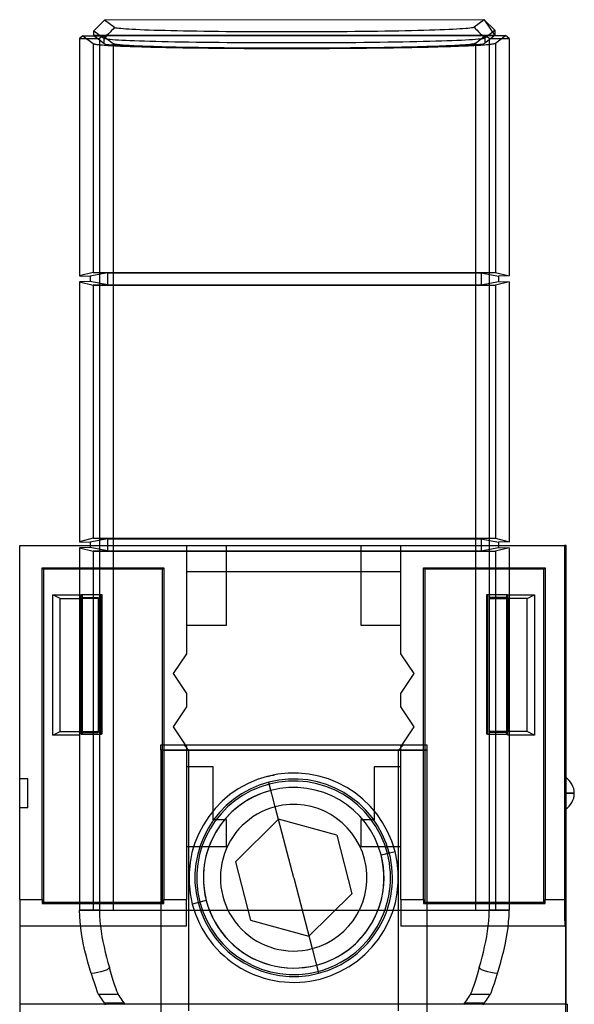
# Model space of a CAD drawing. Units: millimetres. Extents: x -27 to 29, y -109 to 99.
# Drawn here: x -27 to 26, y 5 to 99 of the extents above; entities that cross this region are included whole.
import ezdxf

# ---------------------------------------------------------------- set-up
doc = ezdxf.new("R2010")
doc.units = ezdxf.units.MM
doc.layers.add('MAIN-1', color=7, linetype='Continuous')
doc.layers.add('MAIN-2', color=7, linetype='Continuous')

msp = doc.modelspace()

# ---------------------------------------------------------------- linework, layer by layer
at = {"layer": 'MAIN-1'}
for p, q in [((-18.983, 99.293), (-19.997, 98.277)), ((17.278, 99.326), (-18.983, 99.293)), ((18.295, 98.31), (17.278, 99.326)), ((17.278, 99.326), (18.295, 97.803)), ((-19.997, 97.803), (-19.997, 98.277)), ((18.295, 98.31), (18.295, 97.803)), ((-21.038, 97.785), (-21.362, 97.542)), ((-21.362, 97.542), (-21.362, 74.859)), ((-21.362, 97.542), (-19.458, 97.54)), ((-21.038, 97.785), (-19.131, 97.786)), ((18.295, 97.803), (-19.997, 97.803)), ((-19.997, 97.803), (18.295, 97.803)), ((-19.131, 97.786), (-19.458, 97.54)), ((-19.458, 97.54), (-19.458, 49.108)), ((-19.131, 97.786), (-19.108, 97.769)), ((-19.108, 97.769), (17.405, 97.802)), ((-19.108, 97.769), (-18.145, 97.048)), ((-18.145, 97.048), (-18.145, 49.108)), ((-18.145, 97.048), (-18.128, 97.038)), ((-18.128, 97.038), (-18.101, 97.028)), ((-18.101, 97.028), (-18.064, 97.017)), ((-18.064, 97.017), (-18.017, 97.007)), ((-18.017, 97.007), (-17.96, 96.996)), ((-17.96, 96.996), (-17.89, 96.985)), ((-17.89, 96.985), (-17.809, 96.974)), ((-17.809, 96.974), (-17.715, 96.963)), ((-17.715, 96.963), (-17.607, 96.951)), ((-17.607, 96.951), (-17.485, 96.94)), ((-17.485, 96.94), (-17.348, 96.928)), ((-17.348, 96.928), (-17.196, 96.916)), ((-17.196, 96.916), (-17.027, 96.904)), ((-17.027, 96.904), (-16.842, 96.892)), ((-16.842, 96.892), (-16.639, 96.88)), ((14.216, 96.871), (14.475, 96.883)), ((14.475, 96.883), (14.715, 96.896)), ((14.715, 96.896), (14.936, 96.909)), ((14.936, 96.909), (15.139, 96.921)), ((15.139, 96.921), (15.325, 96.934)), ((15.325, 96.934), (15.493, 96.946)), ((15.493, 96.946), (15.645, 96.958)), ((15.645, 96.958), (15.782, 96.97)), ((15.782, 96.97), (15.904, 96.982)), ((15.904, 96.982), (16.012, 96.993)), ((16.012, 96.993), (16.106, 97.005)), ((16.106, 97.005), (16.188, 97.016)), ((16.188, 97.016), (16.257, 97.027)), ((16.257, 97.027), (16.315, 97.038)), ((16.315, 97.038), (16.361, 97.049)), ((16.361, 97.049), (16.398, 97.059)), ((16.398, 97.059), (16.425, 97.07)), ((16.425, 97.07), (16.443, 97.08)), ((16.443, 97.08), (17.405, 97.802)), ((16.443, 97.08), (16.443, 49.108)), ((17.406, 97.802), (18.295, 97.803)), ((17.755, 97.54), (17.406, 97.802)), ((17.755, 97.54), (19.659, 97.542)), ((17.755, 97.54), (17.755, 49.108)), ((18.295, 97.803), (19.311, 97.804)), ((18.295, 97.803), (19.311, 97.803)), ((19.659, 97.542), (19.311, 97.803)), ((19.659, 97.542), (19.659, 74.859)), ((-16.639, 96.88), (-16.418, 96.868)), ((-16.418, 96.868), (-16.178, 96.855)), ((-16.178, 96.855), (-15.918, 96.843)), ((-15.918, 96.843), (-15.639, 96.831)), ((-15.639, 96.831), (-15.339, 96.819)), ((-15.339, 96.819), (-15.017, 96.807)), ((-15.017, 96.807), (-14.674, 96.795)), ((-14.674, 96.795), (-14.309, 96.783)), ((-14.309, 96.783), (-13.922, 96.771)), ((-13.922, 96.771), (-13.513, 96.759)), ((-13.513, 96.759), (-13.08, 96.748)), ((-13.08, 96.748), (-12.625, 96.737)), ((-12.625, 96.737), (-12.147, 96.726)), ((-12.147, 96.726), (-11.647, 96.716)), ((-11.647, 96.716), (-11.125, 96.706)), ((-11.125, 96.706), (-10.581, 96.696)), ((-10.581, 96.696), (-10.015, 96.687)), ((-10.015, 96.687), (-9.429, 96.679)), ((-9.429, 96.679), (-8.824, 96.67)), ((-8.824, 96.67), (-8.199, 96.663)), ((-8.199, 96.663), (-7.557, 96.656)), ((-7.557, 96.656), (-6.898, 96.65)), ((-6.898, 96.65), (-6.224, 96.644)), ((-6.224, 96.644), (-5.537, 96.639)), ((-5.537, 96.639), (-4.837, 96.635)), ((-4.837, 96.635), (-4.127, 96.632)), ((-4.127, 96.632), (-3.408, 96.629)), ((-3.408, 96.629), (-2.683, 96.628)), ((-2.683, 96.628), (-1.952, 96.627)), ((-1.952, 96.627), (-1.219, 96.627)), ((-1.219, 96.627), (-0.484, 96.627)), ((-0.484, 96.627), (0.249, 96.629)), ((0.249, 96.629), (0.98, 96.631)), ((0.98, 96.631), (1.705, 96.634)), ((1.705, 96.634), (2.424, 96.638)), ((2.424, 96.638), (3.134, 96.643)), ((3.134, 96.643), (3.834, 96.648)), ((3.834, 96.648), (4.522, 96.654)), ((4.522, 96.654), (5.195, 96.661)), ((5.195, 96.661), (5.854, 96.668)), ((5.854, 96.668), (6.496, 96.676)), ((6.496, 96.676), (7.121, 96.685)), ((7.121, 96.685), (7.727, 96.694)), ((7.727, 96.694), (8.313, 96.704)), ((8.313, 96.704), (8.878, 96.714)), ((8.878, 96.714), (9.422, 96.725)), ((9.422, 96.725), (9.945, 96.736)), ((9.945, 96.736), (10.445, 96.747)), ((10.445, 96.747), (10.922, 96.759)), ((10.922, 96.759), (11.377, 96.77)), ((11.377, 96.77), (11.81, 96.783)), ((11.81, 96.783), (12.22, 96.795)), ((12.22, 96.795), (12.607, 96.807)), ((12.607, 96.807), (12.972, 96.82)), ((12.972, 96.82), (13.315, 96.833)), ((13.315, 96.833), (13.636, 96.845)), ((13.636, 96.845), (13.936, 96.858)), ((13.936, 96.858), (14.216, 96.871)), ((-21.362, 74.859), (-20.346, 74.824)), ((-20.346, 74.316), (-21.362, 74.28)), ((-20.346, 74.824), (-20.346, 74.316)), ((19.659, 74.859), (18.644, 74.824)), ((18.644, 74.824), (18.644, 74.316)), ((18.644, 74.316), (19.659, 74.28)), ((-21.362, 74.28), (-21.362, 49.459)), ((19.659, 74.28), (19.659, 49.459)), ((-27.077, 15.263), (-27.077, 49.108)), ((-27.077, 49.108), (-7.341, 49.108)), ((-21.362, 49.459), (-20.346, 49.424)), ((-20.346, 49.424), (-20.346, 49.108)), ((-7.341, 49.108), (5.511, 49.108)), ((-7.341, 41.488), (-7.341, 49.108)), ((5.511, 49.108), (24.947, 49.108)), ((5.511, 49.108), (5.511, 41.488)), ((19.659, 49.459), (18.644, 49.424)), ((18.644, 49.424), (18.644, 49.108)), ((25.113, 49.108), (24.947, 49.108)), ((24.947, 49.108), (24.947, 15.263)), ((25.113, 26.887), (25.113, 49.108)), ((-24.917, 46.948), (-24.791, 46.822)), ((-24.917, 15.263), (-24.917, 46.948)), ((-24.917, 46.948), (-13.311, 46.948)), ((-24.791, 46.822), (-24.791, 15.009)), ((-13.437, 46.822), (-24.791, 46.822)), ((-13.311, 46.948), (-13.437, 46.822)), ((-13.437, 15.009), (-13.437, 46.822)), ((-13.311, 46.948), (-13.311, 15.263)), ((5.511, 46.568), (-7.341, 46.568)), ((11.481, 46.948), (23.088, 46.948)), ((11.481, 46.948), (11.607, 46.822)), ((11.481, 15.263), (11.481, 46.948)), ((22.961, 46.822), (11.607, 46.822)), ((11.607, 46.822), (11.607, 15.009)), ((23.088, 46.948), (22.961, 46.822)), ((22.961, 15.009), (22.961, 46.822)), ((23.088, 46.948), (23.088, 15.263)), ((-11.151, 41.488), (-11.151, 38.758)), ((-11.151, 41.488), (-7.341, 41.488)), ((5.511, 41.488), (9.321, 41.488)), ((9.321, 38.758), (9.321, 41.488)), ((-11.151, 38.758), (-12.421, 36.853)), ((10.591, 36.853), (9.321, 38.758)), ((-12.421, 36.853), (-11.151, 34.948)), ((9.321, 34.948), (10.591, 36.853)), ((-11.151, 34.948), (-11.151, 33.678)), ((9.321, 33.678), (9.321, 34.948)), ((-11.151, 33.678), (-12.421, 31.773)), ((10.591, 31.773), (9.321, 33.678)), ((-12.421, 31.773), (-11.151, 29.868)), ((9.321, 29.868), (10.591, 31.773)), ((-11.151, 29.868), (-11.151, 27.963)), ((9.321, 27.963), (9.321, 29.868)), ((-8.611, 27.963), (-11.151, 27.963)), ((-8.611, 22.883), (-8.611, 27.963)), ((9.321, 27.963), (6.781, 27.963)), ((6.781, 27.963), (6.781, 22.883)), ((25.009, 25.423), (25.882, 25.423)), ((25.113, 5.267), (25.113, 23.959)), ((-7.341, 22.883), (-8.611, 22.883)), ((-7.341, 20.343), (-7.341, 22.883)), ((6.781, 22.883), (5.511, 22.883)), ((5.511, 22.883), (5.511, 20.343)), ((-11.151, 20.343), (-11.151, 15.263)), ((-11.151, 20.343), (-7.341, 20.343)), ((5.511, 20.343), (9.321, 20.343)), ((9.321, 15.263), (9.321, 20.343)), ((-27.077, 15.263), (-27.077, 12.723)), ((-27.077, 15.263), (-24.917, 15.263)), ((-24.917, 15.263), (-24.917, 15.208)), ((-24.917, 15.208), (-24.917, 15.154)), ((-24.917, 15.154), (-24.917, 15.099)), ((-24.917, 15.099), (-24.917, 15.045)), ((-13.311, 15.208), (-13.311, 15.263)), ((-13.311, 15.263), (-11.151, 15.263)), ((-13.311, 15.154), (-13.311, 15.208)), ((-13.311, 15.099), (-13.311, 15.154)), ((-13.311, 15.045), (-13.311, 15.099)), ((-11.151, 12.723), (-11.151, 15.263)), ((9.321, 15.263), (9.321, 12.723)), ((9.321, 15.263), (11.481, 15.263)), ((11.481, 15.263), (11.481, 15.208)), ((11.481, 15.208), (11.481, 15.154)), ((11.481, 15.154), (11.481, 15.099)), ((11.481, 15.099), (11.481, 15.045)), ((23.087, 15.154), (23.088, 15.208)), ((23.087, 15.099), (23.087, 15.154)), ((23.087, 15.045), (23.087, 15.099)), ((23.088, 15.208), (23.088, 15.263)), ((23.088, 15.263), (24.947, 15.263)), ((24.947, 15.263), (24.947, 15.146)), ((24.947, 15.146), (24.947, 15.027)), ((-24.917, 15.045), (-24.917, 14.991)), ((-24.917, 14.883), (-24.791, 15.009)), ((-24.917, 14.991), (-24.917, 14.937)), ((-24.917, 14.937), (-24.917, 14.883)), ((-24.917, 14.883), (-13.311, 14.883)), ((-24.791, 15.009), (-13.437, 15.009)), ((-13.311, 14.883), (-13.437, 15.009)), ((-13.311, 14.991), (-13.311, 15.045)), ((-13.311, 14.937), (-13.311, 14.991)), ((-13.311, 14.883), (-13.311, 14.937)), ((11.481, 15.045), (11.481, 14.991)), ((11.481, 14.883), (11.607, 15.009)), ((11.481, 14.991), (11.481, 14.937)), ((11.481, 14.937), (11.481, 14.883)), ((11.481, 14.883), (23.087, 14.883)), ((11.607, 15.009), (22.961, 15.009)), ((23.087, 14.883), (22.961, 15.009)), ((23.087, 14.991), (23.087, 15.045)), ((23.087, 14.937), (23.087, 14.991)), ((23.087, 14.883), (23.087, 14.937)), ((24.947, 15.027), (24.947, 14.907)), ((24.947, 14.907), (24.948, 14.785)), ((24.948, 14.785), (24.948, 14.663)), ((24.948, 14.663), (24.949, 14.541)), ((24.949, 14.541), (24.949, 14.419)), ((24.949, 14.419), (24.95, 14.297)), ((24.95, 14.297), (24.951, 14.177)), ((24.951, 14.177), (24.952, 14.059)), ((24.952, 14.059), (24.953, 13.944)), ((24.953, 13.944), (24.954, 13.831)), ((24.954, 13.831), (24.956, 13.721)), ((24.956, 13.721), (24.957, 13.616)), ((24.957, 13.616), (24.959, 13.515)), ((24.959, 13.515), (24.961, 13.419)), ((24.961, 13.419), (24.962, 13.329)), ((24.962, 13.329), (24.964, 13.244)), ((24.964, 13.244), (24.966, 13.165)), ((-27.077, 12.723), (-27.077, -20.805)), ((-11.151, 12.723), (-27.077, 12.723)), ((24.991, 12.723), (9.321, 12.723)), ((24.966, 13.165), (24.968, 13.092)), ((24.968, 13.092), (24.97, 13.026)), ((24.97, 13.026), (24.972, 12.966)), ((24.972, 12.966), (24.974, 12.913)), ((24.974, 12.913), (24.976, 12.867)), ((24.976, 12.867), (24.978, 12.827)), ((24.978, 12.827), (24.981, 12.794)), ((24.981, 12.794), (24.983, 12.768)), ((24.983, 12.768), (24.985, 12.748)), ((24.985, 12.748), (24.987, 12.734)), ((24.987, 12.734), (24.989, 12.725)), ((24.989, 12.725), (24.991, 12.723)), ((24.991, 12.723), (25.049, 12.723)), ((25.049, 12.723), (25.049, -22.456)), ((25.113, 5.267), (25.247, 5.267)), ((25.247, -0.168), (25.247, 5.267))]:
    msp.add_line(p, q, dxfattribs=at)
for start, end in [(359.99994, 58.41482), (301.58512, 359.99994)]:
    msp.add_arc((24.104, 25.423), 1.778, start, end, dxfattribs=at)
for start_param, end_param in [(3.130864, 4.712389), (-1.570796, 0.010729)]:
    msp.add_ellipse((25.035, 25.423), major_axis=(0, -1.515), ratio=0.017452, start_param=start_param, end_param=end_param, dxfattribs=at)
at = {"layer": 'MAIN-2'}
for p, q in [((-18.018, 98.571), (-18.983, 99.293)), ((17.278, 99.326), (16.313, 98.602)), ((-19.997, 98.277), (-19.033, 97.555)), ((-18.743, 97.845), (-18.888, 97.7)), ((-18.598, 97.99), (-18.743, 97.845)), ((-18.453, 98.135), (-18.598, 97.99)), ((-18.308, 98.281), (-18.453, 98.135)), ((-18.163, 98.426), (-18.308, 98.281)), ((-18.018, 98.571), (-18.163, 98.426)), ((-17.972, 98.55), (-18.018, 98.571)), ((-17.89, 98.529), (-17.972, 98.55)), ((-17.773, 98.509), (-17.89, 98.529)), ((-17.621, 98.489), (-17.773, 98.509)), ((-17.434, 98.47), (-17.621, 98.489)), ((-17.211, 98.45), (-17.434, 98.47)), ((-16.953, 98.431), (-17.211, 98.45)), ((-16.66, 98.412), (-16.953, 98.431)), ((-16.333, 98.393), (-16.66, 98.412)), ((-15.975, 98.375), (-16.333, 98.393)), ((-15.587, 98.358), (-15.975, 98.375)), ((-15.169, 98.341), (-15.587, 98.358)), ((-14.722, 98.324), (-15.169, 98.341)), ((-14.244, 98.308), (-14.722, 98.324)), ((-13.737, 98.293), (-14.244, 98.308)), ((-13.2, 98.278), (-13.737, 98.293)), ((-12.634, 98.264), (-13.2, 98.278)), ((-12.045, 98.251), (-12.634, 98.264)), ((-11.436, 98.238), (-12.045, 98.251)), ((-10.808, 98.227), (-11.436, 98.238)), ((-10.16, 98.216), (-10.808, 98.227)), ((-9.492, 98.206), (-10.16, 98.216)), ((-8.805, 98.196), (-9.492, 98.206)), ((-8.098, 98.188), (-8.805, 98.196)), ((-7.372, 98.18), (-8.098, 98.188)), ((-6.631, 98.174), (-7.372, 98.18)), ((-5.882, 98.168), (-6.631, 98.174)), ((-5.126, 98.163), (-5.882, 98.168)), ((-4.364, 98.159), (-5.126, 98.163)), ((-3.594, 98.156), (-4.364, 98.159)), ((-2.818, 98.154), (-3.594, 98.156)), ((-2.035, 98.153), (-2.818, 98.154)), ((-1.245, 98.152), (-2.035, 98.153)), ((-0.449, 98.153), (-1.245, 98.152)), ((0.341, 98.155), (-0.449, 98.153)), ((1.124, 98.157), (0.341, 98.155)), ((1.9, 98.161), (1.124, 98.157)), ((2.669, 98.165), (1.9, 98.161)), ((3.432, 98.171), (2.669, 98.165)), ((4.187, 98.177), (3.432, 98.171)), ((4.936, 98.184), (4.187, 98.177)), ((5.678, 98.192), (4.936, 98.184)), ((6.405, 98.201), (5.678, 98.192)), ((7.111, 98.211), (6.405, 98.201)), ((7.798, 98.222), (7.111, 98.211)), ((8.465, 98.233), (7.798, 98.222)), ((9.113, 98.245), (8.465, 98.233)), ((9.741, 98.258), (9.113, 98.245)), ((10.35, 98.272), (9.741, 98.258)), ((10.939, 98.286), (10.35, 98.272)), ((11.505, 98.301), (10.939, 98.286)), ((12.042, 98.317), (11.505, 98.301)), ((12.549, 98.333), (12.042, 98.317)), ((13.026, 98.35), (12.549, 98.333)), ((13.473, 98.367), (13.026, 98.35)), ((13.89, 98.385), (13.473, 98.367)), ((14.278, 98.403), (13.89, 98.385)), ((14.635, 98.422), (14.278, 98.403)), ((14.962, 98.441), (14.635, 98.422)), ((15.253, 98.461), (14.962, 98.441)), ((15.509, 98.48), (15.253, 98.461)), ((15.731, 98.5), (15.509, 98.48)), ((15.917, 98.52), (15.731, 98.5)), ((16.069, 98.54), (15.917, 98.52)), ((16.185, 98.561), (16.069, 98.54)), ((16.267, 98.581), (16.185, 98.561)), ((16.313, 98.602), (16.267, 98.581)), ((16.313, 98.602), (16.459, 98.457)), ((16.459, 98.457), (16.604, 98.312)), ((16.604, 98.312), (16.749, 98.167)), ((16.749, 98.167), (16.894, 98.022)), ((16.894, 98.022), (17.039, 97.877)), ((17.039, 97.877), (17.185, 97.731)), ((17.33, 97.586), (18.295, 98.31)), ((-21.038, 97.785), (-20.049, 97.045)), ((-20.049, 97.045), (-20.031, 97.034)), ((-20.049, 97.045), (-20.049, 75.188)), ((-20.031, 97.034), (-20.005, 97.024)), ((-20.005, 97.024), (-19.97, 97.013)), ((-19.997, 97.768), (-19.108, 97.769)), ((-19.033, 97.046), (-19.997, 97.768)), ((-19.97, 97.013), (-19.925, 97.003)), ((-19.925, 97.003), (-19.87, 96.992)), ((-19.87, 96.992), (-19.805, 96.981)), ((-19.805, 96.981), (-19.728, 96.969)), ((-19.728, 96.969), (-19.64, 96.958)), ((-19.64, 96.958), (-19.54, 96.946)), ((-19.54, 96.946), (-19.427, 96.935)), ((-19.427, 96.935), (-19.3, 96.923)), ((-19.3, 96.923), (-19.159, 96.911)), ((-19.159, 96.911), (-19.004, 96.899)), ((-18.888, 97.7), (-19.033, 97.555)), ((-19.033, 97.555), (-19.033, 97.046)), ((-19.033, 97.555), (-18.986, 97.535)), ((-19.004, 96.899), (-18.834, 96.886)), ((-18.986, 97.535), (-18.902, 97.515)), ((-18.902, 97.515), (-18.782, 97.495)), ((-18.834, 96.886), (-18.648, 96.874)), ((-18.782, 97.495), (-18.626, 97.475)), ((-18.626, 97.475), (-18.434, 97.456)), ((-18.434, 97.456), (-18.206, 97.436)), ((-18.206, 97.436), (-17.943, 97.417)), ((-17.943, 97.417), (-17.646, 97.398)), ((-17.646, 97.398), (-17.313, 97.38)), ((-17.313, 97.38), (-16.947, 97.362)), ((-16.947, 97.362), (-16.548, 97.344)), ((-16.548, 97.344), (-16.116, 97.327)), ((-16.116, 97.327), (-15.653, 97.31)), ((-15.653, 97.31), (-15.16, 97.294)), ((-15.16, 97.294), (-14.637, 97.279)), ((-14.637, 97.279), (-14.085, 97.264)), ((-14.085, 97.264), (-13.506, 97.25)), ((-13.506, 97.25), (-12.9, 97.236)), ((-12.9, 97.236), (-12.269, 97.223)), ((-12.269, 97.223), (-11.614, 97.211)), ((-11.614, 97.211), (-10.936, 97.2)), ((-10.936, 97.2), (-10.238, 97.189)), ((-10.238, 97.189), (-9.519, 97.18)), ((-9.519, 97.18), (-8.782, 97.171)), ((-8.782, 97.171), (-8.028, 97.163)), ((-8.028, 97.163), (-7.258, 97.156)), ((-7.258, 97.156), (-6.475, 97.149)), ((-6.475, 97.149), (-5.679, 97.144)), ((-5.679, 97.144), (-4.873, 97.14)), ((-4.873, 97.14), (-4.058, 97.136)), ((-4.058, 97.136), (-3.235, 97.134)), ((-3.235, 97.134), (-2.407, 97.132)), ((-2.407, 97.132), (-1.575, 97.132)), ((-1.575, 97.132), (-0.742, 97.132)), ((-0.742, 97.132), (0.093, 97.133)), ((0.093, 97.133), (0.925, 97.136)), ((0.925, 97.136), (1.755, 97.139)), ((1.755, 97.139), (2.58, 97.143)), ((2.58, 97.143), (3.397, 97.148)), ((3.397, 97.148), (4.207, 97.154)), ((4.207, 97.154), (5.006, 97.161)), ((5.006, 97.161), (5.793, 97.169)), ((5.793, 97.169), (6.567, 97.178)), ((6.567, 97.178), (7.325, 97.188)), ((7.325, 97.188), (8.067, 97.198)), ((8.067, 97.198), (8.79, 97.21)), ((8.79, 97.21), (9.493, 97.222)), ((9.493, 97.222), (10.174, 97.235)), ((10.174, 97.235), (10.832, 97.249)), ((10.832, 97.249), (11.465, 97.263)), ((11.465, 97.263), (12.072, 97.279)), ((12.072, 97.279), (12.652, 97.294)), ((12.652, 97.294), (13.203, 97.311)), ((13.203, 97.311), (13.724, 97.328)), ((13.724, 97.328), (14.214, 97.346)), ((14.214, 97.346), (14.672, 97.364)), ((14.672, 97.364), (15.097, 97.383)), ((15.097, 97.383), (15.487, 97.402)), ((15.487, 97.402), (15.842, 97.421)), ((15.842, 97.421), (16.161, 97.441)), ((16.161, 97.441), (16.443, 97.461)), ((16.286, 96.868), (16.523, 96.881)), ((16.443, 97.461), (16.688, 97.482)), ((16.523, 96.881), (16.742, 96.894)), ((16.688, 97.482), (16.894, 97.502)), ((16.742, 96.894), (16.945, 96.907)), ((16.894, 97.502), (17.062, 97.523)), ((16.945, 96.907), (17.131, 96.919)), ((17.062, 97.523), (17.191, 97.544)), ((17.131, 96.919), (17.301, 96.932)), ((17.185, 97.731), (17.33, 97.586)), ((17.191, 97.544), (17.28, 97.565)), ((17.28, 97.565), (17.33, 97.586)), ((17.301, 96.932), (17.457, 96.944)), ((18.295, 97.803), (17.33, 97.079)), ((17.33, 97.586), (17.33, 97.079)), ((17.405, 97.802), (18.295, 97.803)), ((17.457, 96.944), (17.597, 96.956)), ((17.597, 96.956), (17.724, 96.969)), ((17.724, 96.969), (17.837, 96.98)), ((17.837, 96.98), (17.938, 96.992)), ((17.938, 96.992), (18.026, 97.004)), ((18.026, 97.004), (18.102, 97.015)), ((18.102, 97.015), (18.168, 97.026)), ((18.168, 97.026), (18.222, 97.037)), ((18.222, 97.037), (18.267, 97.048)), ((18.267, 97.048), (18.303, 97.059)), ((18.303, 97.059), (18.329, 97.069)), ((18.329, 97.069), (18.346, 97.08)), ((18.346, 97.08), (19.311, 97.804)), ((18.346, 97.08), (18.346, 75.188)), ((-18.648, 96.874), (-18.445, 96.862)), ((-18.445, 96.862), (-18.226, 96.849)), ((-18.226, 96.849), (-17.989, 96.837)), ((-17.989, 96.837), (-17.734, 96.824)), ((-17.734, 96.824), (-17.461, 96.812)), ((-17.461, 96.812), (-17.168, 96.799)), ((-17.168, 96.799), (-16.856, 96.787)), ((-16.856, 96.787), (-16.524, 96.775)), ((-16.524, 96.775), (-16.172, 96.762)), ((-16.172, 96.762), (-15.799, 96.75)), ((-15.799, 96.75), (-15.406, 96.738)), ((-15.406, 96.738), (-14.991, 96.726)), ((-14.991, 96.726), (-14.555, 96.715)), ((-14.555, 96.715), (-14.098, 96.703)), ((-14.098, 96.703), (-13.619, 96.692)), ((-13.619, 96.692), (-13.119, 96.682)), ((-13.119, 96.682), (-12.599, 96.671)), ((-12.599, 96.671), (-12.057, 96.661)), ((-12.057, 96.661), (-11.495, 96.651)), ((-11.495, 96.651), (-10.914, 96.642)), ((-10.914, 96.642), (-10.313, 96.634)), ((-10.313, 96.634), (-9.694, 96.625)), ((-9.694, 96.625), (-9.058, 96.618)), ((-9.058, 96.618), (-8.404, 96.611)), ((-8.404, 96.611), (-7.735, 96.604)), ((-7.735, 96.604), (-7.052, 96.598)), ((-7.052, 96.598), (-6.355, 96.593)), ((-6.355, 96.593), (-5.646, 96.588)), ((-5.646, 96.588), (-4.927, 96.585)), ((-4.927, 96.585), (-4.198, 96.582)), ((-4.198, 96.582), (-3.462, 96.579)), ((-3.462, 96.579), (-2.721, 96.578)), ((-2.721, 96.578), (-1.975, 96.577)), ((-1.975, 96.577), (-1.226, 96.577)), ((-1.226, 96.577), (-0.477, 96.577)), ((-0.477, 96.577), (0.272, 96.579)), ((0.272, 96.579), (1.018, 96.581)), ((1.018, 96.581), (1.76, 96.584)), ((1.76, 96.584), (2.496, 96.588)), ((2.496, 96.588), (3.224, 96.592)), ((3.224, 96.592), (3.943, 96.597)), ((3.943, 96.597), (4.652, 96.603)), ((4.652, 96.603), (5.349, 96.61)), ((5.349, 96.61), (6.033, 96.617)), ((6.033, 96.617), (6.702, 96.624)), ((6.702, 96.624), (7.355, 96.633)), ((7.355, 96.633), (7.992, 96.641)), ((7.992, 96.641), (8.611, 96.651)), ((8.611, 96.651), (9.211, 96.661)), ((9.211, 96.661), (9.793, 96.671)), ((9.793, 96.671), (10.354, 96.682)), ((10.354, 96.682), (10.896, 96.693)), ((10.896, 96.693), (11.417, 96.704)), ((11.417, 96.704), (11.916, 96.716)), ((11.916, 96.716), (12.395, 96.728)), ((12.395, 96.728), (12.852, 96.74)), ((12.852, 96.74), (13.288, 96.752)), ((13.288, 96.752), (13.703, 96.765)), ((13.703, 96.765), (14.097, 96.778)), ((14.097, 96.778), (14.469, 96.79)), ((14.469, 96.79), (14.822, 96.803)), ((14.822, 96.803), (15.154, 96.816)), ((15.154, 96.816), (15.465, 96.829)), ((15.465, 96.829), (15.758, 96.842)), ((15.758, 96.842), (16.031, 96.855)), ((16.031, 96.855), (16.286, 96.868)), ((-20.049, 75.188), (-21.362, 74.859)), ((-18.706, 75.141), (-20.346, 74.824)), ((-18.706, 73.999), (-20.346, 74.316)), ((-20.049, 75.188), (18.346, 75.188)), ((-20.049, 75.188), (-18.706, 75.141)), ((-18.706, 75.141), (-18.706, 73.999)), ((-18.706, 75.141), (17.003, 75.141)), ((18.346, 75.188), (17.003, 75.141)), ((17.003, 75.141), (18.644, 74.824)), ((17.003, 75.141), (17.003, 73.999)), ((17.003, 73.999), (18.644, 74.316)), ((18.346, 75.188), (19.659, 74.859)), ((-21.362, 74.28), (-20.049, 73.952)), ((-18.706, 73.999), (-20.049, 73.952)), ((-20.049, 73.952), (-20.049, 49.788)), ((-20.049, 73.952), (18.346, 73.952)), ((-18.706, 73.999), (17.003, 73.999)), ((17.003, 73.999), (18.346, 73.952)), ((19.659, 74.28), (18.346, 73.952)), ((18.346, 73.952), (18.346, 49.788)), ((-27.077, 49.108), (-27.077, 49.108)), ((-20.049, 49.788), (-21.362, 49.459)), ((-20.346, 48.916), (-21.362, 48.88)), ((-18.706, 49.741), (-20.346, 49.424)), ((-20.346, 49.108), (-20.346, 48.916)), ((-18.706, 48.599), (-20.346, 48.916)), ((-20.049, 49.788), (18.346, 49.788)), ((-20.049, 49.788), (-18.706, 49.741)), ((-19.458, 49.108), (-19.458, 14.245)), ((-18.706, 49.741), (-18.706, 48.599)), ((-18.706, 49.741), (17.003, 49.741)), ((-18.145, 49.108), (-18.145, 14.245)), ((-11.151, 49.108), (-11.151, 49.108)), ((-11.151, 49.108), (-11.151, 41.488)), ((-7.341, 49.108), (-7.341, 49.108)), ((5.511, 49.108), (5.511, 49.108)), ((9.321, 41.488), (9.321, 49.108)), ((9.321, 49.108), (9.321, 49.108)), ((16.443, 49.108), (16.443, 14.245)), ((18.346, 49.788), (17.003, 49.741)), ((17.003, 49.741), (18.644, 49.424)), ((17.003, 49.741), (17.003, 48.599)), ((17.003, 48.599), (18.644, 48.916)), ((17.755, 49.108), (17.755, 14.245)), ((18.346, 49.788), (19.659, 49.459)), ((18.644, 49.108), (18.644, 48.916)), ((18.644, 48.916), (19.659, 48.88)), ((-21.362, 48.88), (-21.362, 14.245)), ((-21.362, 48.88), (-20.049, 48.552)), ((-18.706, 48.599), (-20.049, 48.552)), ((-20.049, 48.552), (-20.049, 14.245)), ((-20.049, 48.552), (18.346, 48.552)), ((-18.706, 48.599), (17.003, 48.599)), ((17.003, 48.599), (18.346, 48.552)), ((19.659, 48.88), (18.346, 48.552)), ((18.346, 48.552), (18.346, 14.245)), ((19.659, 48.88), (19.659, 14.245)), ((-7.341, 46.568), (-11.151, 46.568)), ((9.321, 46.568), (5.511, 46.568)), ((-23.902, 30.969), (-23.902, 44.387)), ((-23.902, 44.387), (-21.362, 44.387)), ((-23.216, 44.028), (-23.902, 44.387)), ((-21.362, 44.387), (-21.362, 30.969)), ((-21.202, 31.072), (-21.202, 44.407)), ((-21.202, 44.407), (-19.296, 44.407)), ((-21.127, 44.407), (-21.127, 31.072)), ((-19.296, 31.072), (-19.296, 44.407)), ((-19.296, 44.407), (-19.221, 44.407)), ((-19.221, 44.407), (-19.221, 31.072)), ((17.518, 31.072), (17.518, 44.407)), ((17.518, 44.407), (17.593, 44.407)), ((17.593, 44.407), (17.593, 31.072)), ((17.593, 44.407), (19.499, 44.407)), ((19.424, 31.072), (19.424, 44.407)), ((19.499, 44.407), (19.499, 31.072)), ((19.532, 44.387), (22.072, 44.387)), ((19.532, 30.969), (19.532, 44.387)), ((21.386, 44.028), (22.072, 44.387)), ((22.072, 44.387), (22.072, 30.969)), ((-23.216, 44.028), (-21.362, 44.028)), ((-23.216, 31.328), (-23.216, 44.028)), ((-21.362, 44.121), (-19.584, 44.121)), ((-19.584, 44.041), (-21.362, 44.028)), ((-21.362, 44.028), (-21.362, 31.328)), ((-19.584, 44.121), (-19.584, 31.235)), ((19.532, 44.121), (17.754, 44.121)), ((17.754, 44.121), (17.754, 31.235)), ((17.754, 44.041), (19.532, 44.028)), ((21.386, 44.028), (19.532, 44.028)), ((19.532, 44.028), (19.532, 31.328)), ((21.386, 31.328), (21.386, 44.028)), ((-11.151, 41.488), (-11.151, 41.488)), ((-7.341, 41.488), (-7.341, 41.488)), ((5.511, 41.488), (5.511, 41.488)), ((9.321, 41.488), (9.321, 41.488)), ((-11.151, 38.758), (-11.151, 38.758)), ((9.321, 38.758), (9.321, 38.758)), ((-12.421, 36.853), (-12.421, 36.853)), ((10.591, 36.853), (10.591, 36.853)), ((-11.151, 34.948), (-11.151, 34.948)), ((9.321, 34.948), (9.321, 34.948)), ((-11.151, 33.678), (-11.151, 33.678)), ((9.321, 33.678), (9.321, 33.678)), ((-23.902, 30.969), (-23.216, 31.328)), ((-23.216, 31.328), (-21.362, 31.328)), ((-21.362, 31.328), (-19.584, 31.315)), ((-21.362, 31.235), (-19.584, 31.235)), ((-21.202, 31.072), (-19.296, 31.072)), ((-19.221, 31.072), (-19.296, 31.072)), ((-12.421, 31.773), (-12.421, 31.773)), ((10.591, 31.773), (10.591, 31.773)), ((17.593, 31.072), (17.518, 31.072)), ((17.593, 31.072), (19.499, 31.072)), ((19.532, 31.328), (17.754, 31.315)), ((19.532, 31.235), (17.754, 31.235)), ((21.386, 31.328), (19.532, 31.328)), ((22.072, 30.969), (21.386, 31.328)), ((-21.362, 30.969), (-23.902, 30.969)), ((22.072, 30.969), (19.532, 30.969)), ((-13.615, 30.058), (11.785, 30.058)), ((-13.615, 29.55), (-13.615, 30.058)), ((-13.615, 30.058), (-13.615, 30.058)), ((11.785, 29.55), (-13.615, 29.55)), ((-13.615, 29.55), (-13.615, -39.284)), ((-13.615, 29.55), (11.785, 29.55)), ((-10.915, 29.558), (-11.415, 30.058)), ((-11.151, 29.868), (-11.151, 29.868)), ((-10.915, 29.558), (9.085, 29.558)), ((-10.915, 17.358), (-10.915, 29.558)), ((9.085, 29.558), (-10.915, 29.558)), ((9.085, 29.558), (9.585, 30.058)), ((9.085, 17.358), (9.085, 29.558)), ((9.321, 29.868), (9.321, 29.868)), ((11.785, 30.058), (11.785, 29.55)), ((11.785, 30.058), (11.785, 30.058)), ((11.785, 29.55), (11.785, -39.284)), ((-11.151, 27.963), (-11.151, 27.963)), ((-11.151, 27.963), (-11.151, 20.343)), ((-8.611, 27.963), (-8.611, 27.963)), ((-0.915, 27.358), (-0.915, 27.358)), ((6.781, 27.963), (6.781, 27.963)), ((9.321, 20.343), (9.321, 27.963)), ((9.321, 27.963), (9.321, 27.963)), ((-26.315, 26.806), (-27.077, 26.82)), ((-26.315, 24.039), (-26.315, 26.806)), ((-3.435, 27.035), (-3.318, 27.065)), ((-3.435, 27.035), (-3.435, 27.035)), ((-3.435, 27.035), (-3.435, 27.035)), ((-3.435, 27.035), (-3.435, 27.035)), ((-3.435, 27.035), (-3.435, 27.035)), ((-3.435, 27.035), (-3.435, 27.035)), ((-3.435, 27.035), (-3.435, 27.035)), ((-3.435, 27.035), (-3.435, 27.035)), ((-3.318, 27.065), (-3.201, 27.093)), ((-2.679, 24.132), (-3.293, 26.488)), ((-3.201, 27.093), (-3.085, 27.12)), ((-3.085, 27.12), (-2.968, 27.145)), ((-2.968, 27.145), (-2.851, 27.169)), ((-2.851, 27.169), (-2.734, 27.191)), ((25.113, 23.959), (25.113, 26.887)), ((-3.089, 25.706), (-3.246, 26.306)), ((25.882, 25.423), (25.062, 25.423)), ((-26.315, 24.039), (-27.077, 24.026)), ((-0.915, 17.358), (-2.679, 24.132)), ((-8.611, 22.883), (-8.611, 22.883)), ((-7.341, 22.883), (-7.341, 22.883)), ((-6.481, 18.891), (-2.37, 22.945)), ((-2.37, 22.945), (-2.37, 22.945)), ((3.196, 21.412), (-2.37, 22.945)), ((5.511, 22.883), (5.511, 22.883)), ((6.781, 22.883), (6.781, 22.883)), ((3.196, 21.412), (3.196, 21.412)), ((3.196, 21.412), (4.651, 15.825)), ((-11.151, 20.343), (-11.151, 20.343)), ((-7.341, 20.343), (-7.341, 20.343)), ((5.511, 20.343), (5.511, 20.343)), ((7.433, 19.532), (8.762, 19.879)), ((7.433, 19.532), (8.762, 19.879)), ((7.433, 19.532), (8.762, 19.879)), ((7.433, 19.532), (8.762, 19.879)), ((7.433, 19.532), (8.762, 19.879)), ((7.433, 19.532), (8.762, 19.879)), ((7.433, 19.532), (8.762, 19.879)), ((7.433, 19.532), (8.762, 19.879)), ((7.433, 19.532), (8.762, 19.879)), ((7.433, 19.532), (8.762, 19.879)), ((7.433, 19.532), (8.762, 19.879)), ((7.433, 19.532), (8.762, 19.879)), ((7.433, 19.532), (8.762, 19.879)), ((7.433, 19.532), (8.762, 19.879)), ((9.321, 20.343), (9.321, 20.343)), ((-6.481, 18.891), (-6.481, 18.891)), ((-6.481, 18.891), (-5.026, 13.304)), ((7.433, 19.532), (8.215, 19.736)), ((7.433, 19.532), (8.034, 19.689)), ((-10.915, 4.658), (-10.915, 17.358)), ((-0.915, 17.358), (0.85, 10.584)), ((9.085, 4.658), (9.085, 17.358)), ((-9.262, 15.184), (-10.592, 14.837)), ((-9.262, 15.184), (-10.592, 14.837)), ((-9.262, 15.184), (-10.592, 14.837)), ((-9.262, 15.184), (-10.592, 14.837)), ((-9.262, 15.184), (-10.592, 14.837)), ((-9.262, 15.184), (-10.592, 14.837)), ((-9.262, 15.184), (-10.592, 14.837)), ((-9.262, 15.184), (-10.592, 14.837)), ((-9.262, 15.184), (-10.592, 14.837)), ((-9.262, 15.184), (-10.592, 14.837)), ((-9.262, 15.184), (-10.592, 14.837)), ((-9.262, 15.184), (-10.592, 14.837)), ((-9.262, 15.184), (-10.592, 14.837)), ((-9.262, 15.184), (-10.592, 14.837)), ((-9.262, 15.184), (-10.044, 14.98)), ((-9.262, 15.184), (-9.863, 15.027)), ((4.651, 15.825), (0.54, 11.771)), ((4.651, 15.825), (4.651, 15.825)), ((-19.458, 14.245), (-21.362, 14.245)), ((-21.362, 14.245), (-20.049, 14.245)), ((-21.349, 13.69), (-21.362, 14.245)), ((-20.049, 14.245), (18.346, 14.245)), ((-19.458, 14.245), (-19.448, 13.743)), ((-19.458, 14.245), (-18.145, 14.245)), ((-18.145, 14.245), (16.443, 14.245)), ((16.443, 14.245), (17.755, 14.245)), ((17.745, 13.743), (17.755, 14.245)), ((19.659, 14.245), (17.755, 14.245)), ((18.346, 14.245), (19.659, 14.245)), ((19.647, 13.69), (19.659, 14.245)), ((-21.313, 13.136), (-21.349, 13.69)), ((-19.448, 13.743), (-19.418, 13.243)), ((-19.418, 13.243), (-19.37, 12.743)), ((-5.026, 13.304), (-5.026, 13.304)), ((-5.026, 13.304), (0.54, 11.771)), ((17.667, 12.743), (17.715, 13.243)), ((17.715, 13.243), (17.745, 13.743)), ((19.61, 13.136), (19.647, 13.69)), ((-27.077, 12.723), (-27.077, 12.723)), ((-21.255, 12.584), (-21.313, 13.136)), ((-21.177, 12.034), (-21.255, 12.584)), ((-19.37, 12.743), (-19.305, 12.245)), ((-19.305, 12.245), (-19.225, 11.748)), ((-11.151, 12.723), (-11.151, 12.723)), ((9.321, 12.723), (9.321, 12.723)), ((17.522, 11.748), (17.602, 12.245)), ((17.602, 12.245), (17.667, 12.743)), ((19.474, 12.034), (19.552, 12.584)), ((19.552, 12.584), (19.61, 13.136)), ((-21.081, 11.484), (-21.177, 12.034)), ((-20.969, 10.935), (-21.081, 11.484)), ((-19.225, 11.748), (-19.131, 11.251)), ((0.54, 11.771), (0.54, 11.771)), ((17.429, 11.251), (17.522, 11.748)), ((19.266, 10.935), (19.378, 11.484)), ((19.378, 11.484), (19.474, 12.034)), ((-20.844, 10.387), (-20.969, 10.935)), ((-20.707, 9.839), (-20.844, 10.387)), ((-19.131, 11.251), (-19.026, 10.755)), ((-19.026, 10.755), (-18.91, 10.26)), ((0.85, 10.584), (1.463, 8.229)), ((17.207, 10.26), (17.323, 10.755)), ((17.323, 10.755), (17.429, 11.251)), ((19.004, 9.839), (19.141, 10.387)), ((19.141, 10.387), (19.266, 10.935)), ((-20.561, 9.292), (-20.707, 9.839)), ((-18.91, 10.26), (-18.784, 9.765)), ((-18.784, 9.765), (-18.651, 9.271)), ((16.948, 9.271), (17.081, 9.765)), ((17.081, 9.765), (17.207, 10.26)), ((18.858, 9.292), (19.004, 9.839)), ((-20.407, 8.746), (-20.561, 9.292)), ((-20.247, 8.2), (-20.407, 8.746)), ((-18.713, 8.561), (-19.01, 8.454)), ((-18.512, 8.777), (-18.713, 8.561)), ((-18.651, 9.271), (-18.512, 8.777)), ((-18.376, 8.314), (-18.512, 8.777)), ((1.259, 9.011), (1.416, 8.41)), ((16.809, 8.777), (16.673, 8.315)), ((16.809, 8.777), (16.948, 9.271)), ((17.009, 8.562), (16.809, 8.777)), ((17.306, 8.454), (17.009, 8.562)), ((18.545, 8.2), (18.704, 8.746)), ((18.704, 8.746), (18.858, 9.292)), ((-19.935, 8.251), (-20.247, 8.2)), ((-20.247, 8.2), (-20.095, 7.708)), ((-20.095, 7.708), (-19.95, 7.259)), ((-19.624, 8.308), (-19.935, 8.251)), ((-19.315, 8.374), (-19.624, 8.308)), ((-19.01, 8.454), (-19.315, 8.374)), ((-18.239, 7.868), (-18.376, 8.314)), ((-18.106, 7.451), (-18.239, 7.868)), ((1.606, 7.681), (1.606, 7.681)), ((1.606, 7.681), (1.606, 7.681)), ((1.606, 7.681), (1.606, 7.681)), ((1.606, 7.681), (1.606, 7.681)), ((1.606, 7.681), (1.606, 7.681)), ((1.606, 7.681), (1.606, 7.681)), ((1.606, 7.681), (1.606, 7.681)), ((16.537, 7.87), (16.404, 7.454)), ((16.673, 8.315), (16.537, 7.87)), ((17.612, 8.375), (17.306, 8.454)), ((17.921, 8.308), (17.612, 8.375)), ((18.232, 8.251), (17.921, 8.308)), ((18.545, 8.2), (18.232, 8.251)), ((18.247, 7.257), (18.391, 7.706)), ((18.391, 7.706), (18.545, 8.2)), ((-19.95, 7.259), (-19.821, 6.873)), ((-19.821, 6.873), (-19.713, 6.564)), ((-17.984, 7.078), (-18.106, 7.451)), ((-17.876, 6.758), (-17.984, 7.078)), ((-17.787, 6.507), (-17.876, 6.758)), ((-0.915, 7.358), (-0.915, 7.358)), ((16.174, 6.76), (16.084, 6.508)), ((16.281, 7.079), (16.174, 6.76)), ((16.404, 7.454), (16.281, 7.079)), ((18.01, 6.563), (18.117, 6.87)), ((18.117, 6.87), (18.247, 7.257)), ((-19.713, 6.564), (-19.633, 6.352)), ((-19.633, 6.352), (-19.583, 6.247)), ((-19.583, 6.247), (-19.485, 6.104)), ((-19.583, 6.247), (-17.677, 6.247)), ((-19.485, 6.104), (-19.386, 5.962)), ((-19.386, 5.962), (-19.288, 5.819)), ((-19.288, 5.819), (-19.19, 5.677)), ((-19.19, 5.677), (-19.093, 5.534)), ((-17.719, 6.334), (-17.787, 6.507)), ((-17.677, 6.247), (-17.719, 6.334)), ((-17.578, 6.104), (-17.677, 6.247)), ((-17.48, 5.962), (-17.578, 6.104)), ((-17.382, 5.819), (-17.48, 5.962)), ((-17.284, 5.677), (-17.382, 5.819)), ((-17.186, 5.534), (-17.284, 5.677)), ((15.581, 5.677), (15.484, 5.534)), ((15.679, 5.819), (15.581, 5.677)), ((15.777, 5.962), (15.679, 5.819)), ((15.876, 6.104), (15.777, 5.962)), ((15.975, 6.247), (15.876, 6.104)), ((16.017, 6.335), (15.975, 6.247)), ((15.975, 6.247), (17.881, 6.247)), ((16.084, 6.508), (16.017, 6.335)), ((17.39, 5.534), (17.487, 5.677)), ((17.487, 5.677), (17.585, 5.819)), ((17.585, 5.819), (17.683, 5.962)), ((17.683, 5.962), (17.782, 6.104)), ((17.782, 6.104), (17.881, 6.247)), ((17.881, 6.247), (17.93, 6.351)), ((17.93, 6.351), (18.01, 6.563)), ((-27.077, 5.267), (-27.077, 5.267)), ((25.113, 5.267), (-27.077, 5.267)), ((-19.093, 5.534), (-18.996, 5.392)), ((-18.996, 5.392), (-18.957, 5.324)), ((-18.996, 5.392), (-17.089, 5.392)), ((-18.957, 5.324), (-18.909, 5.217)), ((-17.089, 5.392), (-17.186, 5.534)), ((-17.051, 5.323), (-17.089, 5.392)), ((-17.002, 5.215), (-17.051, 5.323)), ((15.348, 5.324), (15.3, 5.217)), ((15.387, 5.392), (15.348, 5.324)), ((15.484, 5.534), (15.387, 5.392)), ((15.387, 5.392), (17.293, 5.392)), ((17.206, 5.215), (17.255, 5.323)), ((17.255, 5.323), (17.293, 5.392)), ((17.293, 5.392), (17.39, 5.534))]:
    msp.add_line(p, q, dxfattribs=at)
for radius, start, end in [(10, 14.59937, 104.59935), (10, 104.59935, 194.59935), (9.434, 104.59935, 194.59935), (9.434, 14.59937, 104.59935), (9.247, 14.59937, 104.59935), (9.247, 104.59935, 194.59935), (8.626, 14.59937, 194.59935), (8.626, 14.59937, 194.59935), (8.626, 14.59937, 194.59935), (8.626, 14.59937, 194.59935), (8.626, 14.59937, 194.59935), (8.626, 14.59937, 194.59935), (8.626, 14.59937, 194.59935), (8.626, 14.59937, 194.59935), (8.626, 104.59935, 284.59938), (8.626, 284.59938, 104.59935), (7, 104.59935, 284.59938), (7, 284.59938, 104.59935), (10, 284.59938, 14.59937), (8.626, 194.59935, 14.59937), (8.626, 194.59935, 14.59937), (8.626, 194.59935, 14.59937), (8.626, 194.59935, 14.59937), (8.626, 194.59935, 14.59937), (8.626, 194.59935, 14.59937), (8.626, 194.59935, 14.59937), (8.626, 194.59935, 14.59937), (9.247, 284.59933, 14.59937), (9.434, 284.59933, 14.59937), (10, 194.59935, 284.59938), (9.434, 194.59935, 284.59933), (9.247, 194.59935, 284.59933)]:
    msp.add_arc((-0.915, 17.358), radius, start, end, dxfattribs=at)
for centre, major_axis, ratio, start_param, end_param in [((-0.851, 97.079), (18.192, 0.017), 0.026161, -3.106722, -0.034919), ((25.035, 25.423), (0, -1.515), 0.017452, 1.570796, 3.130864), ((25.035, 25.423), (0, -1.515), 0.017452, 0.010729, 1.570796)]:
    msp.add_ellipse(centre, major_axis=major_axis, ratio=ratio, start_param=start_param, end_param=end_param, dxfattribs=at)

doc.saveas('drawing.dxf')
